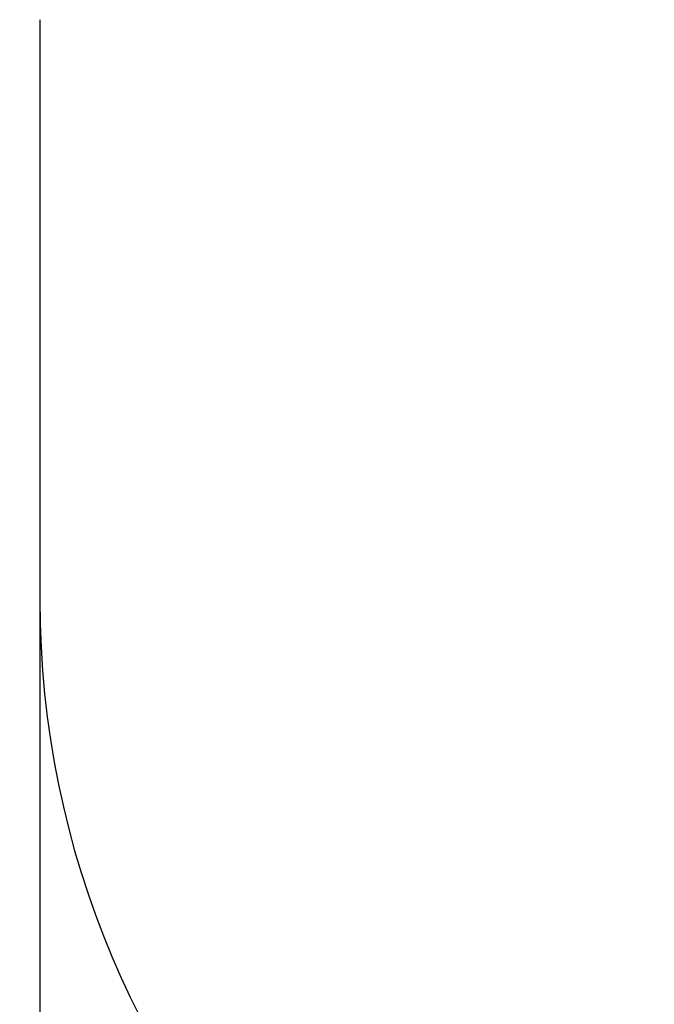
# Model space of a CAD drawing. Units: millimetres. Extents: x -1062 to 7219, y -669 to 5075.
# Drawn here: x 84 to 1123, y 944 to 2556 of the extents above; entities that cross this region are included whole.
import ezdxf

# ---------------------------------------------------------------- set-up
doc = ezdxf.new("R2010")
doc.units = ezdxf.units.MM
doc.layers.add('Dimensions', color=7, linetype='Continuous')
doc.layers.add('Safetyarea', color=131, linetype='Continuous')
doc.styles.get("Standard").update_dxf_attribs({"font": 'arial.ttf'})
doc.dimstyles.new('Leikkiset keinu', dxfattribs={"dimtxt": 150, "dimasz": 2.5, "dimexe": 0.06, "dimexo": 0.625, "dimtad": 0, "dimtih": 1, "dimtoh": 1, "dimdec": 0, "dimtxsty": 'Standard', "dimcen": 2.5, "dimadec": 0, "dimazin": 0, "dimtfac": 1, "dimtmove": 0, "dimatfit": 3, "dimfxl": 1, "dimarcsym": 0})

# ---------------------------------------------------------------- blocks, each defined once
blk = doc.blocks.new('*D5')
at = {"layer": 'Defpoints', "color": 0}
for p in [(1697, 4056.3), (-835.2, 105.9), (1704.2, 105.9)]:
    blk.add_point(p, dxfattribs=at)
at = {"layer": 'Dimensions', "color": 0, "lineweight": -2}
for p, q in [((1696.3, 4056.3), (-835.3, 4056.3)), ((-835.2, 4053.8), (-835.2, 2158.3)), ((-835.2, 108.4), (-835.2, 2003.9)), ((1703.6, 105.9), (-835.3, 105.9))]:
    blk.add_line(p, q, dxfattribs=at)
at = {"layer": 'Dimensions', "color": 0}
for points in [[(-834.8, 4053.8), (-835.7, 4053.8), (-835.2, 4056.3)], [(-835.7, 108.4), (-834.8, 108.4), (-835.2, 105.9)]]:
    blk.add_solid(points, dxfattribs=at)
at = {"layer": 'Dimensions', "color": 0, "insert": (-835.2, 2081.1), "char_height": 150, "attachment_point": 5}
blk.add_mtext('3950', dxfattribs=at)
blk = doc.blocks.new('*D6')
at = {"layer": 'Defpoints', "color": 0}
for p in [(7219.2, 1954.9), (116.8, 1694.4), (7219.2, -570.1)]:
    blk.add_point(p, dxfattribs=at)
at = {"layer": 'Dimensions', "color": 0, "lineweight": -2}
for p, q in [((7219.2, 1954.3), (7219.2, -570.2)), ((116.8, 1693.8), (116.8, -570.2)), ((119.3, -570.1), (3445.1, -570.1)), ((7216.7, -570.1), (3890.9, -570.1))]:
    blk.add_line(p, q, dxfattribs=at)
at = {"layer": 'Dimensions', "color": 0}
for points in [[(119.3, -569.7), (119.3, -570.5), (116.8, -570.1)], [(7216.7, -570.5), (7216.7, -569.7), (7219.2, -570.1)]]:
    blk.add_solid(points, dxfattribs=at)
at = {"layer": 'Dimensions', "color": 0, "insert": (3668, -570.1), "char_height": 150, "attachment_point": 5}
blk.add_mtext('7102', dxfattribs=at)

msp = doc.modelspace()

# ---------------------------------------------------------------- linework, layer by layer
at = {"layer": 'Safetyarea', "linetype": 'Continuous', "lineweight": 25}
msp.add_line((116.8, 2556.3), (116.8, 1605.9), dxfattribs=at)
msp.add_arc((1616.8, 1605.9), 1500, 180, 270, dxfattribs=at)

# ---------------------------------------------------------------- dimensions: what is measured, and where the dimension line sits
at = {"layer": 'Dimensions'}
dim = msp.add_linear_dim(base=(-835.2, 105.9), p1=(1697, 4056.3), p2=(1704.2, 105.9), angle=90, dimstyle='Leikkiset keinu', override={"dimlfac": 1}, dxfattribs=at)
dim.commit()
dim.dimension.update_dxf_attribs({"geometry": '*D5', "text_midpoint": (-835.2, 2081.1)})
dim = msp.add_linear_dim(base=(7219.2, -570.1), p1=(116.8, 1694.4), p2=(7219.2, 1954.9), dimstyle='Leikkiset keinu', override={"dimlfac": 1}, dxfattribs=at)
dim.commit()
dim.dimension.update_dxf_attribs({"geometry": '*D6', "text_midpoint": (3668, -570.1)})

doc.saveas('drawing.dxf')
